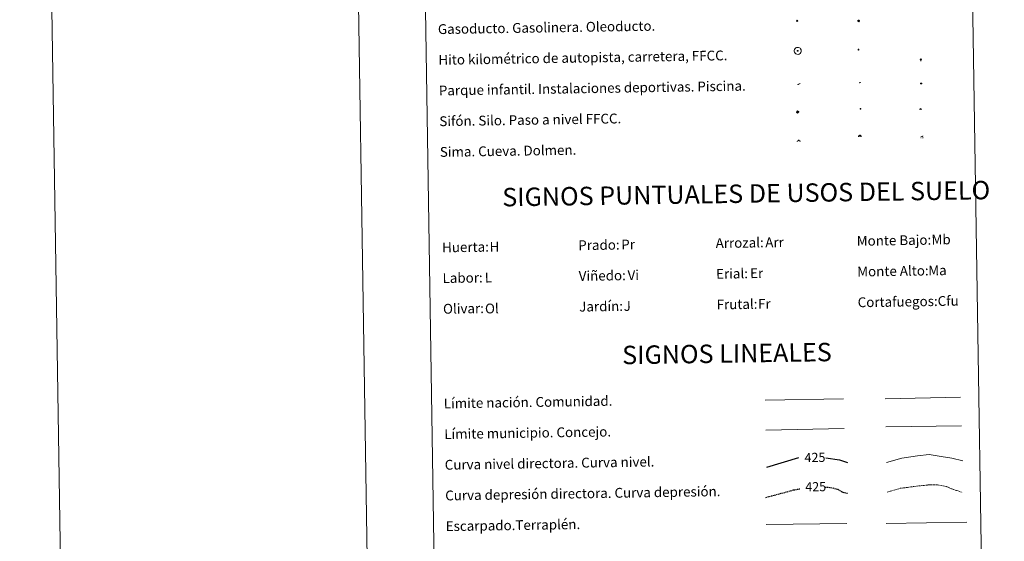
# Model space of a CAD drawing. Units: metres. Extents: x 607075 to 611576, y 4696474 to 4699513.
# Drawn here: x 607075 to 607877, y 4697342 to 4697767 of the extents above; entities that cross this region are included whole.
import ezdxf
from ezdxf.enums import TextEntityAlignment as Align

# ---------------------------------------------------------------- set-up
doc = ezdxf.new("R2010")
doc.units = ezdxf.units.M
doc.header["$MEASUREMENT"] = 0
doc.linetypes.add('TRAZOSX2', pattern=[1.5, 1, -0.5])
for name, color, linetype, lineweight in [('Carátula', 7, 'Continuous', 5), ('Level 13', 5, 'Continuous', 0), ('Level 15', 1, 'Continuous', 0), ('Level 19', 252, 'Continuous', 0), ('Level 21', 19, 'Continuous', 0), ('Level 24', 5, 'Continuous', 0), ('Level 34', 2, 'Continuous', 0), ('Level 36', 19, 'Continuous', 40), ('Level 63', 7, 'Continuous', 0)]:
    doc.layers.add(name, color=color, linetype=linetype, lineweight=lineweight)
doc.styles.add('Arial', font='ARIAL.TTF', dxfattribs={"height": 0.2})

# ---------------------------------------------------------------- blocks, each defined once
blk = doc.blocks.new('5GASO')
at = {"layer": 'Carátula', "linetype": 'Continuous', "lineweight": 5}
for color, points in [(33, [(0, -5.1), (-5.1, 0), (0, 5.1), (0.2, 2.5), (-0.3, 2.4), (-0.8, 2.2), (-1.2, 1.8), (-1.5, 1.3), (-1.7, 0.7), (-1.7, 0), (-1.7, -0.8), (-1.5, -1.4), (-1.2, -1.9), (-0.8, -2.3), (-0.3, -2.5), (0.3, -2.6)]), (250, [(0.3, -2.6), (-0.3, -2.5), (-0.8, -2.3), (-1.2, -1.9), (-1.5, -1.4), (-1.7, -0.8), (-1.7, 0), (-1.7, 0.7), (-1.5, 1.3), (-1.2, 1.8), (-0.8, 2.2), (-0.3, 2.4), (0.2, 2.5), (0.6, 2.5), (0.9, 2.4), (1.1, 2.3), (1.4, 2.1), (1.6, 1.9), (1.7, 1.6), (1.8, 1.3), (1.9, 1), (1.2, 0.8), (1, 1.2), (0.8, 1.4), (0.5, 1.6), (0.2, 1.6), (0, 1.6), (-0.3, 1.5), (-0.5, 1.4), (-0.7, 1.2), (-0.8, 1), (-0.9, 0.7), (-1, 0.4), (-1, 0), (-1, -0.4), (-0.9, -0.8), (-0.8, -1.1), (-0.6, -1.4), (-0.4, -1.5), (-0.2, -1.7), (0, -1.7), (0.2, -1.8), (0.5, -1.7), (0.8, -1.6), (1, -1.5), (1.3, -1.3), (1.3, -0.7), (0.2, -0.7), (0.2, 0.1), (2, 0.1), (2, -1.8), (1.7, -2.1), (1.3, -2.4), (0.8, -2.5)]), (33, [(0, -5.1), (0.3, -2.6), (0.8, -2.5), (1.3, -2.4), (1.7, -2.1), (2, -1.8), (2, 0.1), (0.2, 0.1), (0.2, -0.7), (1.3, -0.7), (1.3, -1.3), (1, -1.5), (0.8, -1.6), (0.5, -1.7), (0.2, -1.8), (0, -1.7), (-0.2, -1.7), (-0.4, -1.5), (-0.6, -1.4), (-0.8, -1.1), (-0.9, -0.8), (-1, -0.4), (-1, 0), (-1, 0.4), (-0.9, 0.7), (-0.8, 1), (-0.7, 1.2), (-0.5, 1.4), (-0.3, 1.5), (0, 1.6), (0.2, 1.6), (0.5, 1.6), (0.8, 1.4), (1, 1.2), (1.2, 0.8), (1.9, 1), (1.8, 1.3), (1.7, 1.6), (1.6, 1.9), (1.4, 2.1), (1.1, 2.3), (0.9, 2.4), (0.6, 2.5), (0.2, 2.5), (0, 5.1), (5.1, 0)])]:
    blk.add_hatch(color=color, dxfattribs=at).paths.add_polyline_path(points)
at = {"layer": 'Carátula', "color": 250, "linetype": 'Continuous', "lineweight": 5}
blk.add_3dface([(0, -5.1), (5.1, 0), (0, 5.1), (-5.1, 0)], dxfattribs=at)
blk = doc.blocks.new('5HITFE')
at = {"layer": 'Carátula', "linetype": 'Continuous', "lineweight": 5}
blk.add_hatch(color=2, dxfattribs=at).paths.add_polyline_path([(0, 9.5), (-4.8, 14.3), (0, 19), (0, 19.1), (4.7, 14.3)])
at = {"layer": 'Carátula', "color": 170, "linetype": 'Continuous', "lineweight": 5}
blk.add_line((0, 9.5), (-4.8, 14.3), dxfattribs=at)
at = {"layer": 'Carátula', "color": 250, "linetype": 'Continuous', "lineweight": 5}
blk.add_line((0, 9.5), (0, 0), dxfattribs=at)
at = {"layer": 'Carátula', "color": 250, "linetype": 'Continuous', "lineweight": 5, "flags": 128}
blk.add_lwpolyline([(0, 9.5), (4.7, 14.3), (0, 19.1), (0, 19), (-4.8, 14.3)], close=True, dxfattribs=at)
blk = doc.blocks.new('5SIFON')
at = {"layer": 'Carátula', "color": 250, "linetype": 'Continuous', "lineweight": 5}
for p, q in [((-8.2, 0), (-6.3, 0)), ((8.1, 0), (6.3, 0))]:
    blk.add_line(p, q, dxfattribs=at)
at = {"layer": 'Carátula', "color": 250, "linetype": 'Continuous', "lineweight": 5, "flags": 128}
blk.add_lwpolyline([(-6.3, 0), (0, 6.3), (6.3, 0), (0, -6.3), (-6.3, 0)], dxfattribs=at)
at = {"layer": 'Carátula', "color": 250, "linetype": 'Continuous', "lineweight": 5}
blk.add_circle((0, 0, 0), 2.37, dxfattribs=at)
blk = doc.blocks.new('5SIMA')
at = {"layer": 'Carátula', "color": 250, "linetype": 'Continuous', "lineweight": 30, "extrusion": (0, 0, -1)}
for start, end in [(359.47479, 35.47117), (71.47649, 107.4874), (143.47762, 179.47163)]:
    blk.add_arc((0, -3.4, 0), 9.59, start, end, dxfattribs=at)
blk = doc.blocks.new('5IDEP')
at = {"layer": 'Carátula', "linetype": 'Continuous', "lineweight": 5, "extrusion": (0, 0, -1)}
blk.add_hatch(color=252, dxfattribs=at).paths.add_polyline_path([(0.5, -0.6), (-1.8, 1.9), (-4, 0.2), (-7.9, 4.2), (-6.6, 5.2), (-4, 2.4), (-0.4, 5.2), (2.7, 5.2), (6.4, 1.4), (5.1, 0.3), (1.9, 3.7), (1.3, 3.2), (3, 1.4)])
at = {"layer": 'Carátula', "linetype": 'Continuous', "lineweight": 5}
for points in [[(-4.9, -9.4), (-5.1, -9.4), (-5.4, -9.3), (-5.6, -9.2), (-5.7, -9), (-5.8, -8.7), (-5.8, -8.4), (-5.7, -8.2), (-3, -4.9), (-3.6, 0.3), (-3.4, 0.8), (-1.9, -2), (-1.8, -3.7), (-1.2, -5.1), (-4.4, -9.2), (-4.6, -9.4)], [(1.4, -5.2), (-1.2, -5.1), (-1.8, -3.7), (0.3, -3.7), (-1.9, -2), (-3.4, 0.8), (2.1, -3.4), (2.3, -3.5), (2.4, -3.8), (2.5, -4.1), (2.4, -4.4), (2.3, -4.6), (2.2, -4.8), (2, -5), (1.7, -5.1)]]:
    blk.add_hatch(color=252, dxfattribs=at).paths.add_polyline_path(points)
h = blk.add_hatch(color=252, dxfattribs=at)
edge = h.paths.add_edge_path()
edge.add_arc((3, 5.5), 1.39, 179.99898, 539.99898)
at = {"layer": 'Carátula', "color": 252, "linetype": 'Continuous', "lineweight": 5}
blk.add_line((4, 0.2), (7.9, 4.2), dxfattribs=at)
at = {"layer": 'Carátula', "color": 252, "linetype": 'Continuous', "lineweight": 5, "flags": 128}
blk.add_lwpolyline([(7.9, 4.2), (4, 0.2)], dxfattribs=at)
blk = doc.blocks.new('5DOLM')
at = {"layer": 'Carátula', "linetype": 'Continuous', "lineweight": 15}
for points in [[(-3.9, 1.1), (-5, 1.1), (-6.7, 1.4), (-7.2, 1.6), (-7.5, 2), (-7.7, 2.5), (-7.1, 3.2), (-6.3, 3.5), (-4.5, 4.2), (-3.4, 4.7), (-1.2, 5.6), (1.2, 6.9), (2.9, 7.9), (4.7, 8.5), (6.7, 8.6), (7.5, 8.4), (8, 8.1), (8.6, 7), (8.8, 6), (8.5, 4.8), (7.5, 4.2), (-0.3, 1.4)], [(-4.3, -5.9), (-5, -5.8), (-5.9, -5.8), (-6.8, -5.4), (-7.4, -4.7), (-7.3, -4), (-6.7, -3.2), (-6.4, -2.3), (-6.4, -1.2), (-5.9, 0.4), (-5, 1.1), (-4, -0.4), (-3.7, -1.6), (-3.2, -2.8), (-2.9, -3.9), (-2.9, -5), (-3.5, -5.7)], [(3.1, -5.6), (2.3, -5.1), (2.2, -4.2), (2.6, -3.5), (3.2, -2.4), (3.4, -1.5), (3.7, -0.7), (3.6, 0.7), (3.7, 1.7), (4.1, 2.7), (5.1, 3.4), (6.4, 4), (6.4, 2.9), (6.5, 2.1), (6.8, 1.2), (7.1, 0.4), (7.3, -0.4), (7.8, -1.3), (8.1, -2.5), (8.1, -3.5), (7.6, -4.7), (6.7, -5.5), (5.6, -5.6), (4.1, -5.6)]]:
    blk.add_hatch(color=252, dxfattribs=at).paths.add_polyline_path(points)
blk = doc.blocks.new('5GASOL')
at = {"layer": 'Carátula', "linetype": 'Continuous', "lineweight": 5, "extrusion": (0, 0, -1)}
for color, points in [(20, [(-2, -5.7), (-2.1, 1.9), (-2.8, 1.9), (-2.9, 1.9), (-2.9, -4.2), (-2.9, -4.5), (-3.1, -4.9), (-3.3, -5.2), (-3.7, -5.4), (-4.1, -5.5), (-4.6, -5.5), (-5, -5.3), (-5.3, -5), (-5.5, -4.7), (-5.6, -4.3), (-5.6, -1), (-5.5, 0.5), (-5.1, 2.1), (-5.7, 1.9), (-3.8, 3.6), (-3.7, 3.4), (-3.9, 3.1), (-4.9, 1.7), (-5.3, 0.4), (-5.4, -1), (-5.4, -4.2), (-5.3, -4.5), (-5.1, -4.8), (-4.9, -5), (-4.7, -5.2), (-4.3, -5.3), (-3.8, -5.2), (-3.5, -5), (-3.3, -4.6), (-3.2, -4.2), (-3.2, -4), (-3.2, 1.8), (-3.2, 2.1), (-3.1, 2.2), (-3, 2.2), (-2.8, 2.3), (-2.1, 2.3), (-2.1, 5), (-2, 5.1), (-2, 5.2), (-1.9, 5.3), (-1.8, 5.4), (-1.7, 5.5), (-1.4, 5.6), (2.7, 5.6), (2.8, 5.5), (3, 5.4), (3.1, 5.3), (3.2, 5.2), (3.2, 4.9), (3.2, -5.7)]), (2, [(-1.6, 2.3), (-1.6, 5.1), (2.8, 5.1), (2.8, 2.3)])]:
    blk.add_hatch(color=color, dxfattribs=at).paths.add_polyline_path(points)
at = {"layer": 'Carátula', "linetype": 'Continuous', "lineweight": 25, "extrusion": (0, 0, -1)}
blk.add_hatch(color=2, dxfattribs=at).paths.add_polyline_path([(-1.6, 2.3), (-1.6, 5.1), (2.8, 5.1), (2.8, 2.3)])
blk.add_hatch(color=2, dxfattribs=at).paths.add_polyline_path([(-1.6, 2.3), (-1.6, 5.1), (2.8, 5.1), (2.8, 2.3)])
at = {"layer": 'Carátula', "color": 250, "linetype": 'Continuous', "lineweight": 25, "flags": 128}
blk.add_lwpolyline([(2.1, 1.9), (2.1, -5.7), (-3.3, -5.7), (-3.3, 4.9), (-3.2, 5.2), (-3.1, 5.3), (-3, 5.4), (-2.9, 5.5), (-2.7, 5.6), (1.4, 5.6), (1.7, 5.5), (1.8, 5.5), (1.9, 5.4), (2, 5.3), (2.1, 5.1), (2.1, 5), (2.1, 2.3), (2.8, 2.3), (3, 2.3), (3.1, 2.2), (3.2, 2.1), (3.2, 1.8), (3.2, -4), (3.2, -4.2), (3.3, -4.6), (3.5, -4.9), (3.9, -5.1), (4.3, -5.2), (4.7, -5.1), (4.9, -5), (5.2, -4.7), (5.3, -4.5), (5.4, -4.1), (5.3, -1), (5.2, 0.3), (4.9, 1.7), (3.8, 3.2), (3.6, 3.4), (3.8, 3.6), (5.8, 1.8), (5.2, 2.1), (5.5, 0.5), (5.6, -1), (5.6, -4.3), (5.6, -4.7), (5.3, -5), (5, -5.3), (4.6, -5.5), (4.1, -5.5), (3.7, -5.4), (3.3, -5.2), (3.1, -4.9), (2.9, -4.5), (2.9, -4.2), (2.8, 1.9), (2.8, 1.9)], close=True, dxfattribs=at)
blk = doc.blocks.new('5PAINF')
at = {"layer": 'Carátula', "linetype": 'Continuous', "lineweight": 5}
blk.add_hatch(color=6, dxfattribs=at).paths.add_polyline_path([(-11, -4.2), (-11.8, -1.9), (-5.1, 0.6), (-4.2, -1.6)])
at = {"layer": 'Carátula', "linetype": 'Continuous', "lineweight": 5, "extrusion": (0, 0, -1)}
for color, points in [(23, [(-4.1, -7), (-0.1, 0), (4.1, -7)]), (6, [(-4.3, 1.7), (-11, 4.3), (-10.1, 6.5), (-3.4, 3.9)])]:
    blk.add_hatch(color=color, dxfattribs=at).paths.add_polyline_path(points)
at = {"layer": 'Carátula', "color": 170, "linetype": 'Continuous', "lineweight": 5}
blk.add_line((-11, -4.2), (11, 4.2), dxfattribs=at)
blk = doc.blocks.new('5PASON')
at = {"layer": 'Carátula', "linetype": 'Continuous', "lineweight": 5}
blk.add_hatch(color=45, dxfattribs=at).paths.add_polyline_path([(-2.5, 0.9), (-2.5, 7.8), (2.5, 7.8), (2.5, 0.9)])
at = {"layer": 'Carátula', "linetype": 'Continuous', "lineweight": 5, "extrusion": (0, 0, -1)}
blk.add_hatch(color=9, dxfattribs=at).paths.add_polyline_path([(6.8, -6.3), (-7.1, -6.3), (-2.9, -1.4), (2.6, -1.4)])
at = {"layer": 'Carátula', "color": 252, "linetype": 'Continuous', "lineweight": 5}
blk.add_line((-9.2, -0.3), (9.8, -0.3), dxfattribs=at)
blk = doc.blocks.new('5PISCI')
at = {"layer": 'Carátula', "linetype": 'Continuous', "lineweight": 5}
blk.add_hatch(color=131, dxfattribs=at).paths.add_polyline_path([(-3.7, -1.9), (-3.7, 1.9), (3.8, 1.9), (3.8, -1.9)])
at = {"layer": 'Carátula', "color": 1, "linetype": 'Continuous', "lineweight": 5}
blk.add_3dface([(-4.5, -2.6), (4.5, -2.6), (4.5, 2.6), (-4.5, 2.6)], dxfattribs=at)
at = {"layer": 'Carátula', "color": 5, "linetype": 'Continuous', "lineweight": 5}
blk.add_3dface([(-3.7, -1.9), (3.8, -1.9), (3.8, 1.9), (-3.7, 1.9)], dxfattribs=at)
blk = doc.blocks.new('5CUEVA')
at = {"layer": 'Carátula', "linetype": 'Continuous', "lineweight": 5}
for points in [[(11.1, -5.9), (10.4, -5.2), (10.4, -4.5), (10.4, -3.4), (10.2, -2.3), (9.9, -1.4), (9.6, -0.5), (8.8, 1.1), (8.1, 2), (6.6, 3.4), (5.1, 4.4), (4.2, 4.9), (3.2, 5.2), (2.2, 5.5), (1.2, 5.6), (0.2, 5.7), (-1.3, 5.6), (-2.8, 5.2), (-3.7, 4.9), (-4.6, 4.4), (-5.5, 3.9), (-6.6, 3.2), (-7.6, 2), (-8.2, 1.2), (-8.8, 0.4), (-9.2, -0.5), (-9.6, -1.4), (-9.7, -2.5), (-9.9, -3.4), (-10, -4.5), (-10, -5.2), (-10.6, -5.9), (-10.6, -4.4), (-10.6, -3.4), (-10.4, -2.3), (-10.2, -1.3), (-9.8, -0.2), (-9.3, 0.7), (-8.8, 1.6), (-8.1, 2.4), (-7, 3.7), (-5.8, 4.5), (-4.9, 5), (-4, 5.5), (-3, 5.9), (-1.4, 6.2), (0.2, 6.4), (1.3, 6.3), (2.3, 6.1), (3.4, 5.8), (4.5, 5.5), (5.4, 5), (7.1, 3.9), (8.6, 2.4), (9.3, 1.4), (10.2, -0.2), (10.5, -1.3), (10.8, -2.3), (11, -3.4), (11.1, -4.4)], [(11.1, -5.9), (11.1, -5.9), (-10.6, -5.9), (-10, -5.2), (-5.6, -5.3), (-5.1, -4), (-4.7, -3.2), (-4.5, -2.6), (-4.2, -2.1), (-3.9, -1.7), (-3.6, -1.1), (-3.3, -0.7), (-3.2, -0.5), (-3.1, -0.3), (-2.8, -0.1), (-2.3, 0.2), (-1.9, 0.4), (-1.4, 0.7), (-0.8, 1), (-0.3, 1.1), (0.2, 1.1), (0.9, 1.1), (1.3, 0.9), (1.7, 0.8), (2, 0.6), (2.4, 0.4), (2.7, 0.1), (2.9, -0.2), (3.2, -0.5), (3.4, -0.9), (3.7, -1.2), (4.2, -2), (4.4, -2.2), (4.5, -2.5), (4.8, -3), (5.1, -3.4), (5.7, -4.1), (6.4, -5.2), (10.4, -5.2)]]:
    blk.add_hatch(color=170, dxfattribs=at).paths.add_polyline_path(points)
at = {"layer": 'Carátula', "linetype": 'Continuous', "lineweight": 5, "extrusion": (0, 0, -1)}
blk.add_hatch(color=43, dxfattribs=at).paths.add_polyline_path([(5.6, -5.3), (5.1, -4), (4.7, -3.2), (4.5, -2.6), (4.2, -2.1), (3.9, -1.7), (3.6, -1.1), (3.3, -0.7), (3.2, -0.5), (3.1, -0.3), (2.8, -0.1), (2.6, 0), (2.3, 0.2), (1.9, 0.4), (1.4, 0.7), (0.8, 1), (0.3, 1.1), (-0.2, 1.1), (-0.9, 1.1), (-1.3, 0.9), (-1.7, 0.8), (-2, 0.6), (-2.4, 0.4), (-2.7, 0.1), (-2.9, -0.2), (-3.2, -0.5), (-3.4, -0.9), (-3.7, -1.2), (-3.9, -1.4), (-4.2, -2), (-4.4, -2.2), (-4.5, -2.5), (-4.8, -3), (-5.1, -3.4), (-5.7, -4.1), (-6.4, -5.2), (-10.4, -5.2), (-10.4, -4.5), (-10.4, -3.4), (-10.2, -2.3), (-9.9, -1.4), (-9.6, -0.5), (-8.8, 1.1), (-8.1, 2), (-6.6, 3.4), (-5.1, 4.4), (-4.2, 4.9), (-3.2, 5.2), (-2.2, 5.5), (-1.2, 5.6), (-0.2, 5.7), (1.3, 5.6), (2.8, 5.2), (3.7, 4.9), (4.6, 4.4), (5.5, 3.9), (6.6, 3.2), (7.6, 2), (8.2, 1.2), (8.8, 0.4), (9.2, -0.5), (9.6, -1.4), (9.7, -2.5), (9.9, -3.4), (10, -4.5), (10, -5.2)])
at = {"layer": 'Carátula', "color": 170, "linetype": 'Continuous', "lineweight": 5}
blk.add_line((11.1, -5.9), (11.1, -5.9), dxfattribs=at)
at = {"layer": 'Carátula', "color": 170, "linetype": 'Continuous', "lineweight": 5, "flags": 128}
blk.add_lwpolyline([(-10.6, -5.9), (-10.6, -4.4), (-10.6, -3.4), (-10.4, -2.3), (-10.2, -1.3), (-9.8, -0.2), (-9.3, 0.7), (-8.8, 1.6), (-8.1, 2.4), (-7, 3.7), (-5.8, 4.5), (-4.9, 5), (-4, 5.5), (-3, 5.9), (-1.4, 6.2), (0.2, 6.4), (1.3, 6.3), (2.3, 6.1), (3.4, 5.8), (4.5, 5.5), (5.4, 5), (7.1, 3.9), (8.6, 2.4), (9.3, 1.4), (10.2, -0.2), (10.5, -1.3), (10.8, -2.3), (11, -3.4), (11.1, -4.4), (11.1, -5.9)], dxfattribs=at)
blk = doc.blocks.new('5HITAU')
at = {"layer": 'Carátula', "linetype": 'Continuous', "lineweight": 5}
for color, points in [(1, [(0.5, -3.9), (-1, -3.7), (-2.1, -3.3), (-2.9, -2.6), (-3.6, -1.5), (-3.8, -0.5), (-3.8, 0.6), (-3.5, 1.7), (-2.8, 2.6), (-2, 3.3), (-1.2, 3.7), (0.2, 3.8), (1, 3.7), (1.9, 3.4), (2.6, 2.8), (3.3, 2.1), (3.7, 1.1), (3.8, 0.2), (3.8, -0.8), (3.4, -1.9), (2.6, -2.8), (1.7, -3.5)]), (2, [(0.4, -2.9), (-0.7, -2.8), (-1.6, -2.4), (-2.1, -2), (-2.7, -1.1), (-2.8, -0.4), (-2.8, 0.4), (-2.6, 1.2), (-2.1, 1.9), (-1.5, 2.4), (-0.9, 2.7), (0.1, 2.8), (0.8, 2.8), (1.4, 2.5), (1.9, 2.1), (2.4, 1.6), (2.7, 0.8), (2.9, 0.1), (2.8, -0.6), (2.5, -1.4), (1.9, -2.1), (1.2, -2.6)])]:
    blk.add_hatch(color=color, dxfattribs=at).paths.add_polyline_path(points)
at = {"layer": 'Carátula', "color": 250, "linetype": 'Continuous', "lineweight": 5, "flags": 128}
blk.add_lwpolyline([(-1.2, 3.7), (-2, 3.3), (-2.8, 2.6), (-3.5, 1.7), (-3.8, 0.6), (-3.8, -0.5), (-3.6, -1.5), (-2.9, -2.6), (-2.1, -3.3), (-1, -3.7), (0.5, -3.9), (1.7, -3.5), (2.6, -2.8), (3.4, -1.9), (3.8, -0.8), (3.8, 0.2), (3.7, 1.1), (3.3, 2.1), (2.6, 2.8), (1.9, 3.4), (1, 3.7), (0.2, 3.8)], close=True, dxfattribs=at)
blk = doc.blocks.new('5HITCA')
at = {"layer": 'Carátula', "linetype": 'Continuous', "lineweight": 5}
h = blk.add_hatch(color=1, dxfattribs=at)
edge = h.paths.add_edge_path()
edge.add_arc((0, 0), 3.1, 0.00109, 360.00109)
at = {"layer": 'Carátula', "color": 250, "linetype": 'Continuous', "lineweight": 5}
blk.add_circle((0, 0, 0), 3.1, dxfattribs=at)
blk = doc.blocks.new('5SILO')
at = {"layer": 'Carátula', "linetype": 'Continuous', "lineweight": 5}
h = blk.add_hatch(color=232, dxfattribs=at)
edge = h.paths.add_edge_path()
edge.add_arc((0, 0), 3.39, 168.69475, 528.69475)
at = {"layer": 'Carátula', "color": 250, "linetype": 'Continuous', "lineweight": 5}
blk.add_circle((0, 0, 0), 3.39, dxfattribs=at)

msp = doc.modelspace()

# ---------------------------------------------------------------- linework, layer by layer
at = {"layer": 'Level 63', "linetype": 'Continuous', "lineweight": 0}
for points in [[(607121.49, 4696473.75), (607074.86, 4699443.35), (611529.32, 4699513.27), (611575.94, 4696543.67), (607121.49, 4696473.75)], [(607398.81, 4698210.37), (607844.68, 4698217.37), (607871.17, 4696530.53), (607425.3, 4696523.53), (607398.81, 4698210.37)]]:
    msp.add_lwpolyline(points, close=True, dxfattribs=at)
msp.add_lwpolyline([(607324.83, 4699447.27), (607371.46, 4696477.68)], dxfattribs=at)
at = {"layer": 'Level 63', "color": 2, "linetype": 'Continuous', "lineweight": 0}
msp.add_lwpolyline([(607708.01, 4697744.53), (607709.08, 4697744.66), (607709.71, 4697744.58), (607710.39, 4697744.34), (607710.87, 4697743.98), (607711.38, 4697743.42), (607711.71, 4697742.68), (607711.84, 4697742.01), (607711.79, 4697741.22), (607711.52, 4697740.44), (607710.97, 4697739.77), (607710.24, 4697739.2), (607709.41, 4697738.95), (607708.29, 4697739.05), (607707.43, 4697739.38), (607706.89, 4697739.81), (607706.33, 4697740.63), (607706.16, 4697741.37), (607706.15, 4697742.22), (607706.36, 4697743.01), (607706.85, 4697743.71), (607707.48, 4697744.23), (607708.01, 4697744.53)], close=True, dxfattribs=at)
at = {"layer": 'Level 63', "color": 19, "linetype": 'Continuous', "lineweight": 0, "ltscale": 0.45}
for points in [[(607682.52, 4697457.23), (607746.2, 4697458.53)], [(607780.33, 4697458.53), (607841.65, 4697459.79)], [(607682.97, 4697432.83), (607746.97, 4697434.39)], [(607780.79, 4697435.55), (607842.45, 4697436.41)]]:
    msp.add_lwpolyline(points, dxfattribs=at)
at = {"layer": 'Level 63', "color": 36, "linetype": 'Continuous', "lineweight": 30}
for points in [[(607683.69, 4697402.83), (607710.02, 4697410.53)], [(607731.84, 4697410.42), (607742.91, 4697408.65), (607749.66, 4697406.52)]]:
    msp.add_lwpolyline(points, dxfattribs=at)
at = {"layer": 'Level 63', "color": 36, "linetype": 'Continuous', "lineweight": 0}
msp.add_lwpolyline([(607781.43, 4697406.5), (607793.83, 4697410.25), (607806.63, 4697412.05), (607816.23, 4697413.01), (607825.86, 4697411.56), (607834.7, 4697410.09), (607843.55, 4697407.83)], dxfattribs=at)
at = {"layer": 'Level 63', "color": 39, "linetype": 'TRAZOSX2', "lineweight": 30}
for points in [[(607682.96, 4697378.15), (607705.63, 4697384.2), (607710.72, 4697385.13)], [(607731.11, 4697386.61), (607736.05, 4697386.28), (607741.68, 4697384.76), (607745.72, 4697382.42), (607750.05, 4697381.41)]]:
    msp.add_lwpolyline(points, dxfattribs=at)
at = {"layer": 'Level 63', "color": 39, "linetype": 'TRAZOSX2', "lineweight": 0}
msp.add_lwpolyline([(607781.8, 4697382.53), (607792.62, 4697385.56), (607806.21, 4697387.38), (607815.81, 4697388.33), (607823.02, 4697388.44), (607830.26, 4697386.95), (607835.9, 4697384.64), (607843.15, 4697382.35)], dxfattribs=at)
at = {"layer": 'Level 63', "color": 39, "linetype": 'Continuous', "lineweight": 0}
for points in [[(607683.31, 4697355.97), (607748.98, 4697357)], [(607781.1, 4697356.88), (607846.76, 4697357.91)]]:
    msp.add_lwpolyline(points, dxfattribs=at)

# ---------------------------------------------------------------- block references
at = {"layer": 'Level 13', "color": 19, "linetype": 'Continuous', "lineweight": 0, "xscale": 0.1499991826276587, "yscale": 0.1499991826276587, "rotation": 0.9005953188229212}
msp.add_blockref('5SIFON', (607708.86, 4697692), dxfattribs=at)
msp.add_blockref('5SIFON', (607708.86, 4697692), dxfattribs=at)
at = {"layer": 'Level 15', "color": 1, "linetype": 'Continuous', "lineweight": 0, "xscale": 0.09999983015004542, "yscale": 0.09999983015004542, "rotation": 0.9002382244714389}
msp.add_blockref('5PISCI', (607809.59, 4697715.15), dxfattribs=at)
msp.add_blockref('5PISCI', (607809.59, 4697715.15), dxfattribs=at)
at = {"layer": 'Level 15', "color": 19, "linetype": 'Continuous', "lineweight": 0, "xscale": 0.09999983015004542, "yscale": 0.09999983015004542, "rotation": 0.9002382244714389}
msp.add_blockref('5SILO', (607760.19, 4697694.63), dxfattribs=at)
msp.add_blockref('5SILO', (607760.19, 4697694.63), dxfattribs=at)
at = {"layer": 'Level 19', "color": 2, "linetype": 'Continuous', "lineweight": 30, "xscale": 0.09999983015004542, "yscale": 0.09999983015004542, "rotation": 0.9002382244714389}
msp.add_blockref('5GASOL', (607758.47, 4697766.29), dxfattribs=at)
msp.add_blockref('5GASOL', (607758.47, 4697766.29), dxfattribs=at)
at = {"layer": 'Level 19', "color": 23, "linetype": 'Continuous', "lineweight": 0, "xscale": 0.09999983015004542, "yscale": 0.09999983015004542, "rotation": 0.9002382244714389}
msp.add_blockref('5PAINF', (607709.94, 4697714.77), dxfattribs=at)
msp.add_blockref('5PAINF', (607709.94, 4697714.77), dxfattribs=at)
at = {"layer": 'Level 19', "color": 252, "linetype": 'Continuous', "lineweight": 0, "xscale": 0.09999983015004542, "yscale": 0.09999983015004542, "rotation": 0.9002382244714389}
msp.add_blockref('5IDEP', (607759.41, 4697715.75), dxfattribs=at)
msp.add_blockref('5IDEP', (607759.41, 4697715.75), dxfattribs=at)
at = {"layer": 'Level 21', "color": 19, "linetype": 'Continuous', "lineweight": 0}
for name, p, xscale, yscale, rotation in [('5HITAU', (607708.99, 4697741.81), 0.09999983015004542, 0.09999983015004542, 0.9002382244714389), ('5HITAU', (607708.99, 4697741.81), 0.09999983015004542, 0.09999983015004542, 0.9002382244714389), ('5HITCA', (607758.55, 4697742.82), 0.1209997947125474, 0.1209997947125474, 0.9003375978620173), ('5HITCA', (607758.55, 4697742.82), 0.1209997947125474, 0.1209997947125474, 0.9003375978620173)]:
    msp.add_blockref(name, p, dxfattribs=dict(at, xscale=xscale, yscale=yscale, rotation=rotation))
at = {"layer": 'Level 24', "color": 5, "linetype": 'Continuous', "lineweight": 0, "xscale": 0.09999983015004542, "yscale": 0.09999983015004542, "rotation": 0.9002382244714389}
msp.add_blockref('5HITFE', (607809.39, 4697733.37), dxfattribs=at)
msp.add_blockref('5HITFE', (607809.39, 4697733.37), dxfattribs=at)
at = {"layer": 'Level 24', "color": 252, "linetype": 'Continuous', "lineweight": 0, "xscale": 0.09999983015004542, "yscale": 0.09999983015004542, "rotation": 0.9002382244714389}
msp.add_blockref('5PASON', (607809.1, 4697694.41), dxfattribs=at)
msp.add_blockref('5PASON', (607809.1, 4697694.41), dxfattribs=at)
at = {"layer": 'Level 34', "color": 2, "linetype": 'Continuous', "lineweight": 0, "xscale": 0.09999983015004542, "yscale": 0.09999983015004542, "rotation": 0.9002382244714389}
msp.add_blockref('5GASO', (607708.59, 4697766.33), dxfattribs=at)
msp.add_blockref('5GASO', (607708.59, 4697766.33), dxfattribs=at)
at = {"layer": 'Level 36', "color": 5, "linetype": 'Continuous', "lineweight": 0, "xscale": 0.09999983015004542, "yscale": 0.09999983015004542, "rotation": 0.9002382244714389}
msp.add_blockref('5CUEVA', (607759.66, 4697672.46), dxfattribs=at)
msp.add_blockref('5CUEVA', (607759.66, 4697672.46), dxfattribs=at)
at = {"layer": 'Level 36', "color": 252, "linetype": 'Continuous', "lineweight": 13, "xscale": 0.1499991826276587, "yscale": 0.1499991826276587, "rotation": 0.9005953188229212}
msp.add_blockref('5DOLM', (607810.17, 4697671.44), dxfattribs=at)
msp.add_blockref('5DOLM', (607810.17, 4697671.44), dxfattribs=at)
at = {"layer": 'Level 36', "color": 19, "linetype": 'Continuous', "lineweight": 40, "xscale": 0.09999983015004542, "yscale": 0.09999983015004542, "rotation": 0.9002382244714389}
msp.add_blockref('5SIMA', (607709.78, 4697668.42), dxfattribs=at)
msp.add_blockref('5SIMA', (607709.78, 4697668.42), dxfattribs=at)

# ---------------------------------------------------------------- texts
at = {"layer": 'Level 63', "linetype": 'Continuous', "lineweight": 0, "style": 'Arial'}
for s, height, p in [('Gasoducto. Gasolinera. Oleoducto.', 7.9989, (607415.73, 4697759.45)), ('Hito kilométrico de autopista, carretera, FFCC.', 7.9989, (607416.12, 4697734.45)), ('Parque infantil. Instalaciones deportivas. Piscina.', 7.9989, (607416.51, 4697709.46)), ('Sifón. Silo. Paso a nivel FFCC.', 7.9989, (607416.9, 4697684.46)), ('Sima. Cueva. Dolmen.', 7.9989, (607417.3, 4697659.46)), ('Monte Bajo:', 7.9989, (607757.08, 4697587.01)), ('Huerta:', 7.999, (607419.12, 4697581.71)), ('Prado:', 7.999, (607530.1, 4697583.45)), ('Arrozal:', 7.999, (607642.09, 4697585.21)), ('Monte Alto:', 7.9989, (607757.47, 4697562.02)), ('Labor:', 7.999, (607419.51, 4697556.71)), ('Viñedo:', 7.999, (607530.49, 4697558.45)), ('Erial:', 7.999, (607642.48, 4697560.21)), ('Olivar:', 7.999, (607419.9, 4697531.71)), ('Jardín:', 7.999, (607530.89, 4697533.46)), ('Frutal:', 7.999, (607642.88, 4697535.22)), ('Cortafuegos:', 7.9989, (607757.86, 4697537.02)), ('Límite nación. Comunidad.', 7.9989, (607420.51, 4697454.66)), ('Límite municipio. Concejo.', 7.9989, (607420.9, 4697429.67)), ('Curva nivel directora. Curva nivel.', 7.9989, (607421.3, 4697404.67)), ('Curva depresión directora. Curva depresión.', 7.9989, (607421.69, 4697379.67)), ('Escarpado.Terraplén.', 7.9989, (607422.08, 4697354.67))]:
    msp.add_text(s, height=height, rotation=0.90025, dxfattribs=at).set_placement(p, align=Align.MIDDLE_LEFT)
for s, p in [('SIGNOS PUNTUALES DE USOS DEL SUELO', (607667, 4697625.57)), ('SIGNOS LINEALES', (607651.31, 4697495.33))]:
    msp.add_text(s, height=14.9999, rotation=0.85036, dxfattribs=at).set_placement(p, align=Align.MIDDLE_CENTER)
at = {"layer": 'Level 63', "color": 92, "linetype": 'Continuous', "lineweight": 0, "style": 'Arial'}
for s, height, p in [('Mb', 7.999, (607818.03, 4697588.02)), ('H', 8, (607457.82, 4697582.21)), ('Pr', 7.999, (607565.14, 4697584.04)), ('Arr', 7.999, (607682.53, 4697585.78)), ('L', 8, (607453.95, 4697557.13)), ('Vi', 7.999, (607570.33, 4697559.1)), ('Er', 7.999, (607670.17, 4697560.67)), ('Ma', 7.999, (607815.38, 4697562.95)), ('Ol', 7.999, (607454.11, 4697531.92)), ('J', 8, (607567.09, 4697534.02)), ('Fr', 7.999, (607676.65, 4697535.74)), ('Cfu', 7.999, (607823.03, 4697538.04))]:
    msp.add_text(s, height=height, rotation=0.90025, dxfattribs=at).set_placement(p, align=Align.MIDDLE_LEFT)
at = {"layer": 'Level 63', "color": 39, "linetype": 'Continuous', "lineweight": 0, "style": 'Arial'}
for p in [(607723.03, 4697410.73), (607723.65, 4697386.88)]:
    msp.add_text('425', height=7.5, rotation=0.90025, dxfattribs=at).set_placement(p, align=Align.MIDDLE_CENTER)

doc.saveas('drawing.dxf')
